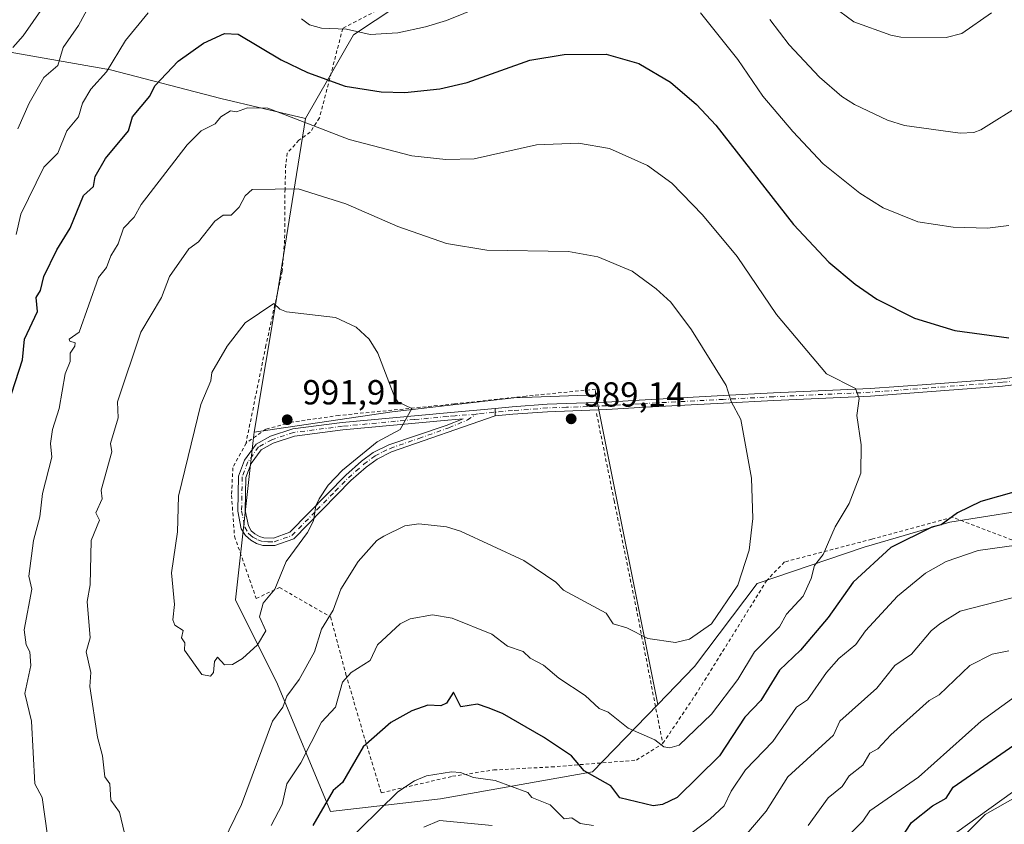
# Model space of a CAD drawing. Units: metres. Extents: x 651387 to 654841, y 4748606 to 4750995.
# Drawn here: x 651986 to 652270, y 4749253 to 4749484 of the extents above; entities that cross this region are included whole.
import ezdxf

# ---------------------------------------------------------------- set-up
doc = ezdxf.new("R2010")
doc.units = ezdxf.units.M
doc.header["$MEASUREMENT"] = 0
doc.linetypes.add('DGN Style 2', pattern=[1.6480167562047852, 0.988810053722871, -0.6592067024819142])
doc.linetypes.add('DGN Style 4', pattern=[2.6384748266838614, 1.318413404963828, -0.6592067024819142, 0.001648016756204785, -0.6592067024819142])
for name, color, linetype, lineweight in [('Alambrada', 7, 'DGN Style 2', 0), ('Arbolado forestal CxS', 92, 'Continuous', 0), ('Camino Cxs', 7, 'Continuous', 0), ('Camino eje', 30, 'DGN Style 4', 13), ('Cementerio Cxs', 135, 'Continuous', 0), ('Curva de nivel maestra', 30, 'Continuous', 30), ('Curva de nivel normal', 30, 'Continuous', 0), ('Prado CxS', 92, 'Continuous', 0), ('Punto de cota en terreno', 7, 'Continuous', 0), ('Rótulo de punto de cota en terreno', 7, 'Continuous', 0)]:
    doc.layers.add(name, color=color, linetype=linetype, lineweight=lineweight)
doc.styles.add('Style-Arial', font='txt')

# ---------------------------------------------------------------- blocks, each defined once
blk = doc.blocks.new('*U11')
at = {"layer": 'Prado CxS', "color": 92, "linetype": 'Continuous', "lineweight": 0}
blk.add_polyline3d([(652273.3117000004, 4749342.584000001, 974.7124999999943), (652253.8869000003, 4749339.5067, 975.6128000000026), (652229.2540999996, 4749332.318299999, 978.5890000000073), (652198.3915999997, 4749321.796900001, 984.728099999993), (652180.3425000003, 4749297.9715, 984.1315999999933), (652169.7489999998, 4749287.0241, 982.4511000000057), (652151.9266999997, 4749376.1358, 988.8426000000036), (652128.2800000003, 4749375.320400001, 989.0167999999976), (652093.2176999999, 4749371.2433, 990.4545000000071), (652053.5279000001, 4749365.387499999, 991.5865999999952), (652060.2106999997, 4749405.4959, 989.2293999999965), (652068.2834999999, 4749455.7027, 979.622000000003), (652082.1067000005, 4749479.8641, 970.2991000000038), (652107.0433999998, 4749496.404300001, 966.7182999999932)], dxfattribs=at)
blk = doc.blocks.new('5PATER')
at = {"layer": 'Cementerio Cxs', "linetype": 'Continuous', "lineweight": 0}
h = blk.add_hatch(color=51, dxfattribs=at)
edge = h.paths.add_edge_path()
edge.add_ellipse((0, 0), major_axis=(-0.1095731443231308, -0.1110710700762829), ratio=0.9994222409660322, start_angle=0, end_angle=360)
blk = doc.blocks.new('*U12')
at = {"layer": 'Camino Cxs', "color": 7, "linetype": 'Continuous', "lineweight": 0}
for points in [[(652122.9600999998, 4749370.110099999, 989.4811000000045), (652093.0800999999, 4749359.770099999, 989.6272999999929), (652088.9001000002, 4749357.690099999, 989.8757999999945), (652085.7200999996, 4749355.350099999, 989.8873000000023), (652081.3501000004, 4749351.5101, 989.8277999999991), (652064.9501, 4749334.720100001, 990.5923999999941), (652059.4401000004, 4749332.790100001, 990.8978999999963), (652055.9600999998, 4749332.8201, 991.3717000000034), (652054.1501000002, 4749333.4001, 991.7590999999958), (652052.4801000003, 4749334.340100001, 992.0385999999999), (652050.9700999996, 4749335.620100001, 993.7385000000068), (652049.7801000001, 4749337.630100001, 994.7767000000023), (652048.7801000001, 4749342.6601, 994.9021000000067), (652048.9801000003, 4749352.7501, 993.6046999999963), (652050.7100999998, 4749357.390100001, 992.5553000000073), (652054.0401, 4749361.9901, 992.8905999999989), (652058.1401000004, 4749364.2301, 992.0258999999934), (652064.5800999999, 4749366.380100001, 992.1012000000047), (652078.8000999996, 4749368.190099999, 991.6444000000047), (652109.0800999999, 4749371.0001, 989.678899999999), (652122.9096999997, 4749372.259299999, 989.4357000000019)], [(652056.3000999996, 4749334.960100001, 991.4416999999958), (652059.0800999999, 4749334.940099999, 991.1472999999969), (652063.7701000003, 4749336.5801, 990.8601000000054), (652079.8800999997, 4749353.0601, 990.2770000000019), (652084.3800999997, 4749357.020099999, 990.3123999999953), (652087.7801000001, 4749359.520099999, 990.2526999999973), (652092.2500999998, 4749361.7501, 989.922399999996), (652108.7861000003, 4749367.358700001, 989.5684000000037), (652113.7301000003, 4749369.270099999, 989.5286000000051), (652109.2701000003, 4749368.860099999, 989.6067999999941), (652079.0301000001, 4749366.0601, 991.542100000006), (652065.0601000005, 4749364.280099999, 992.0207999999985), (652059.0000999998, 4749362.2601, 991.9437999999938), (652055.4901000002, 4749360.340100001, 992.246499999994), (652052.6201, 4749356.370100001, 991.8331999999937), (652051.1201, 4749352.340100001, 992.4961999999941), (652050.9301000005, 4749342.850099999, 993.1340999999958), (652051.8101000005, 4749338.4101, 992.5305999999982), (652052.6300999997, 4749337.020099999, 991.8074999999953), (652053.7100999998, 4749336.100099999, 991.7673999999971), (652055.0100999996, 4749335.370100001, 991.6282999999967)]]:
    blk.add_polyline3d(points, close=True, dxfattribs=at)

msp = doc.modelspace()

# ---------------------------------------------------------------- linework, layer by layer
at = {"layer": 'Alambrada', "color": 7, "linetype": 'DGN Style 2', "lineweight": 0}
for points in [[(652096.0701000001, 4749490.600099999, 968.4039000000049), (652079.0100999996, 4749481.6801, 975.4176000000008), (652072.3000999996, 4749455.9301, 986.6514000000025), (652069.6201, 4749451.770099999, 986.4360000000015), (652066.3701, 4749449.470100001, 987.1570000000065), (652063.0301000001, 4749445.7601, 988.7841000000045), (652062.5800999999, 4749442.550100001, 987.5666000000057), (652062.3701, 4749435.440099999, 989.8488999999972), (652062.2600999996, 4749420.7501, 991.5182999999961), (652061.5701000001, 4749411.790100001, 993.4229999999952), (652056.8701, 4749390.380100001, 994.874800000005), (652051.1401000004, 4749362.270099999, 994.7157000000008)], [(652417.7301000003, 4749401.350099999, 977.0972999999941), (652418.0301000001, 4749399.7601, 977.2017999999954), (652417.4301000005, 4749395.8101, 977.7186999999976), (652416.4801000003, 4749384.470100001, 978.5381999999954), (652417.1001000004, 4749374.100099999, 978.2367999999988), (652419.9501, 4749361.690099999, 976.3092999999935), (652424.1901000004, 4749349.300100001, 975.9382999999945), (652431.9600999998, 4749328.590100001, 973.9658000000054), (652439.3701, 4749306.030099999, 972.4860000000045), (652444.9801000003, 4749286.970100001, 973.2568999999932), (652441.2500999998, 4749282.890100001, 982.8800000000047), (652424.6401000004, 4749289.9301, 973.915599999993), (652408.6401000004, 4749296.550100001, 967.437300000005), (652396.5000999998, 4749307.7401, 966.1016999999993), (652387.1201, 4749312.530099999, 963.7557999999991), (652344.9401000004, 4749301.850099999, 957.4257000000072), (652324.7600999996, 4749315.9001, 961.7660999999936), (652288.7401000002, 4749327.9101, 967.9973000000028), (652254.6901000004, 4749340.940099999, 975.6334000000062), (652231.4301000005, 4749334.600099999, 978.3543000000063), (652206.3000999996, 4749328.0601, 983.7378000000026), (652201.1901000004, 4749322.7301, 985.1432999999961), (652181.0301000001, 4749290.350099999, 983.6561999999976), (652171.2100999998, 4749275.7501, 982.5708000000013)], [(652151.8400999998, 4749375.7501, 988.9784999999974), (652151.8501000004, 4749376.380100001, 988.9440999999933), (652151.8701, 4749377.800100001, 988.869200000001), (652131.8101000005, 4749375.800100001, 989.199099999998), (652111.2001, 4749373.550100001, 989.5439000000043), (652077.9200999998, 4749370.2401, 991.616399999999), (652064.3000999996, 4749368.290100001, 992.0825999999943), (652056.8000999996, 4749366.2601, 992.438599999994), (652051.1401000004, 4749362.270099999, 994.7157000000008)], [(652152.1401000004, 4749370.790100001, 989.354800000001), (652157.1901000004, 4749345.7401, 989.0491999999941), (652163.5500999996, 4749314.890100001, 986.420100000003), (652171.2100999998, 4749275.7501, 982.5708000000013)], [(652051.1401000004, 4749362.270099999, 994.7157000000008), (652047.3400999998, 4749355.170100001, 994.1974000000046), (652046.9700999996, 4749347.1801, 994.0265000000073), (652047.8201000001, 4749335.440099999, 997.5341999999946), (652054.0701000001, 4749317.5101, 991.3074000000053), (652060.7600999996, 4749320.690099999, 990.4513000000006), (652075.4901000002, 4749312.210100001, 986.3969999999972), (652079.9401000004, 4749295.670100001, 982.0757000000013), (652085.4401000004, 4749276.790100001, 977.3689000000013), (652090.0701000001, 4749261.5701, 973.1196000000054), (652110.6101000002, 4749266.3201, 970.9778999999982), (652122.5000999998, 4749268.1501, 972.2682999999961), (652139.1601, 4749269.020099999, 974.6346999999952), (652163.6201, 4749270.9801, 979.8061000000017), (652171.2100999998, 4749275.7501, 982.5708000000013)]]:
    msp.add_polyline3d(points, dxfattribs=at)
at = {"layer": 'Arbolado forestal CxS', "color": 92, "linetype": 'Continuous', "lineweight": 0, "extrusion": (-0.9850610469498724, 0.1666738975186934, 0.04329602369675084), "elevation": 149325.6407714032, "flags": 128}
msp.add_lwpolyline([(-4791679.78716989, -5490.733210461726), (-4791628.937199225, -5481.11679302703), (-4791588.275999893, -5478.757380576516)], dxfattribs=at)
at = {"layer": 'Arbolado forestal CxS', "color": 92, "linetype": 'Continuous', "lineweight": 0}
for points in [[(652107.0433999998, 4749496.404300001, 966.7182999999932), (652082.1067000005, 4749479.8641, 970.2991000000038), (652068.2834999999, 4749455.7027, 979.622000000003), (652043.8898999998, 4749461.5089, 978.7756999999983), (652012.0727000004, 4749469.724099999, 970.0541999999988), (651977.6133000003, 4749475.8145, 956.9569000000047), (651954.0818999996, 4749475.423699999, 947.7155999999959), (651944.9757000003, 4749461.950099999, 947.3739999999962), (651897.4567, 4749460.4299, 927.5883000000031), (651870.7301000003, 4749462.860099999, 913.8174), (651851.2934999998, 4749467.7193, 903.688500000004), (651839.1458999999, 4749479.8671, 896.3122000000004), (651825.7834999999, 4749499.3051, 888.7648999999947)], [(652107.0433999998, 4749496.404300001, 966.7182999999932), (652082.1067000005, 4749479.8641, 970.2991000000038), (652068.2834999999, 4749455.7027, 979.622000000003)], [(652068.2834999999, 4749455.7027, 979.622000000003), (652043.8898999998, 4749461.5089, 978.7756999999983), (652012.0727000004, 4749469.724099999, 970.0541999999988), (651977.6133000003, 4749475.8145, 956.9569000000047), (651954.0818999996, 4749475.423699999, 947.7155999999959), (651944.9757000003, 4749461.950099999, 947.3739999999962)], [(652068.2834999999, 4749455.7027, 979.622000000003), (652043.8898999998, 4749461.5089, 978.7756999999983), (652012.0727000004, 4749469.724099999, 970.0541999999988), (651977.6133000003, 4749475.8145, 956.9569000000047), (651954.0818999996, 4749475.423699999, 947.7155999999959), (651944.9757000003, 4749461.950099999, 947.3739999999962)], [(651977.6133000003, 4749475.8145, 956.9569000000047), (652012.0727000004, 4749469.724099999, 970.0541999999988), (652043.8898999998, 4749461.5089, 978.7756999999983), (652068.2834999999, 4749455.7027, 979.622000000003), (652060.2106999997, 4749405.4959, 989.2293999999965), (652053.5279000001, 4749365.387499999, 991.5865999999952), (652053.2829999998, 4749363.9179, 991.6370000000024), (652048.0882000001, 4749317.141899999, 990.7191000000021), (652060.2085999995, 4749292.8873, 987.9404000000068), (652075.4404999996, 4749256.1709, 975.7164000000049), (652107.1858999999, 4749259.8773, 969.0754000000015), (652150.9512999998, 4749267.5985, 975.5914000000049), (652169.7489999998, 4749287.0241, 982.4511000000057), (652180.3425000003, 4749297.9715, 984.1315999999933), (652198.3915999997, 4749321.796900001, 984.728099999993), (652229.2540999996, 4749332.318299999, 978.5890000000073), (652253.8869000003, 4749339.5067, 975.6128000000026), (652273.3117000004, 4749342.584000001, 974.7124999999943)], [(652053.5279000001, 4749365.387499999, 991.5865999999952), (652053.2829999998, 4749363.9179, 991.6370000000024), (652048.0882000001, 4749317.141899999, 990.7191000000021), (652060.2085999995, 4749292.8873, 987.9404000000068), (652075.4404999996, 4749256.1709, 975.7164000000049), (652107.1858999999, 4749259.8773, 969.0754000000015), (652150.9512999998, 4749267.5985, 975.5914000000049), (652169.7489999998, 4749287.0241, 982.4511000000057)], [(652273.3117000004, 4749342.584000001, 974.7124999999943), (652253.8869000003, 4749339.5067, 975.6128000000026), (652229.2540999996, 4749332.318299999, 978.5890000000073), (652198.3915999997, 4749321.796900001, 984.728099999993), (652180.3425000003, 4749297.9715, 984.1315999999933), (652169.7489999998, 4749287.0241, 982.4511000000057)], [(652158.0242999997, 4749109.529899999, 902.996499999994), (652173.9079, 4749150.351700001, 919.397100000002), (652209.7509000005, 4749188.549500001, 933.4245999999986), (652228.2259000001, 4749206.006899999, 935.904800000004), (652244.6129000002, 4749220.8323, 937.4793999999965), (652250.6211000001, 4749241.914899999, 944.732799999998), (652264.1491, 4749255.2983, 945.8665000000037), (652278.5181, 4749263.5141, 945.3996000000043), (652302.1248000005, 4749265.567700001, 943.0380000000005), (652320.6185999997, 4749278.6843, 946.5384000000049), (652357.1491, 4749289.484099999, 952.0433000000049), (652377.5899999999, 4749295.527100001, 956.0770000000049), (652392.8744999999, 4749294.5089, 957.5711000000011), (652401.9162999997, 4749286.3939, 959.9612999999954), (652422.2999, 4749284.8247, 964.1042000000016), (652445.3651000002, 4749275.034700001, 968.5810000000056), (652447.2544999998, 4749238.188300001, 971.9755000000005), (652427.1376999998, 4749223.865900001, 977.5960999999952), (652402.9599000001, 4749211.726500001, 980.6079000000027), (652389.0843000002, 4749172.3935, 983.6647999999988), (652376.3646999998, 4749127.275699999, 985.0253999999987), (652369.4263000004, 4749091.4123, 985.8221000000049)], [(652357.1491, 4749289.484099999, 952.0433000000049), (652320.6185999997, 4749278.6843, 946.5384000000049), (652302.1248000005, 4749265.567700001, 943.0380000000005), (652278.5181, 4749263.5141, 945.3996000000043), (652264.1491, 4749255.2983, 945.8665000000037), (652250.6211000001, 4749241.914899999, 944.732799999998), (652244.6129000002, 4749220.8323, 937.4793999999965), (652228.2259000001, 4749206.006899999, 935.904800000004), (652209.7509000005, 4749188.549500001, 933.4245999999986), (652173.9079, 4749150.351700001, 919.397100000002)], [(652357.1491, 4749289.484099999, 952.0433000000049), (652320.6185999997, 4749278.6843, 946.5384000000049), (652302.1248000005, 4749265.567700001, 943.0380000000005), (652278.5181, 4749263.5141, 945.3996000000043), (652264.1491, 4749255.2983, 945.8665000000037), (652250.6211000001, 4749241.914899999, 944.732799999998), (652244.6129000002, 4749220.8323, 937.4793999999965), (652228.2259000001, 4749206.006899999, 935.904800000004), (652209.7509000005, 4749188.549500001, 933.4245999999986), (652173.9079, 4749150.351700001, 919.397100000002)], [(652278.5181, 4749263.5141, 945.3996000000043), (652264.1491, 4749255.2983, 945.8665000000037), (652250.6211000001, 4749241.914899999, 944.732799999998), (652244.6129000002, 4749220.8323, 937.4793999999965), (652228.2259000001, 4749206.006899999, 935.904800000004), (652209.7509000005, 4749188.549500001, 933.4245999999986), (652173.9079, 4749150.351700001, 919.397100000002), (652153.4501, 4749156.369899999, 922.2688000000053), (652129.7169000005, 4749168.056100001, 930.8187000000034), (652125.4282999998, 4749157.2641, 929.7170999999945), (652120.5607000003, 4749145.0145, 932.1843999999984), (652116.4813000001, 4749122.692100001, 924.6959000000062), (652094.5623000005, 4749101.981899999, 923.1055000000052)]]:
    msp.add_polyline3d(points, dxfattribs=at)
at = {"layer": 'Camino Cxs', "color": 7, "linetype": 'Continuous', "lineweight": 0, "extrusion": (-0.0004949908122072246, 0.02110782245203905, 0.9997770825616225), "elevation": 100915.3266967409, "flags": 128}
msp.add_lwpolyline([(-763288.6249709086, -4731700.365481887), (-763288.6249709086, -4731702.515752093)], dxfattribs=at)
msp.add_lwpolyline([(-763288.6249709086, -4731700.365481887), (-763288.6249709086, -4731702.515752093)], dxfattribs=at)
at = {"layer": 'Camino Cxs', "color": 7, "linetype": 'Continuous', "lineweight": 0}
for points in [[(652422.8981999997, 4749404.5603, 976.973100000003), (652417.5201000003, 4749402.600099999, 977.016499999998), (652402.1801000005, 4749398.5701, 977.2462999999989), (652391.4401000004, 4749396.450099999, 977.3488999999972), (652375.2701000003, 4749393.8201, 977.4159000000074), (652319.8901000004, 4749386.120100001, 976.7136000000029), (652290.6300999997, 4749381.8101, 976.5700000000071), (652278.8000999996, 4749379.790100001, 976.5864000000003), (652269.0701000001, 4749378.690099999, 976.8549000000058), (652247.4401000004, 4749377.050100001, 978.3368999999948), (652231.0601000005, 4749375.8301, 979.931899999996), (652203.2500999998, 4749374.5701, 983.6074999999984), (652188.7001, 4749373.800100001, 985.7560999999987), (652164.5500999996, 4749372.5001, 988.2964999999967), (652155.0701000001, 4749371.940099999, 988.9591999999976), (652138.0000999998, 4749371.3101, 989.4737000000023), (652128.0301000001, 4749370.5701, 989.622199999998), (652122.9600999998, 4749370.110099999, 989.4811000000045)], [(652278.8000999996, 4749379.790100001, 976.5864000000003), (652269.0701000001, 4749378.690099999, 976.8549000000058), (652247.4401000004, 4749377.050100001, 978.3368999999948), (652231.0601000005, 4749375.8301, 979.931899999996), (652203.2500999998, 4749374.5701, 983.6074999999984), (652188.7001, 4749373.800100001, 985.7560999999987), (652164.5500999996, 4749372.5001, 988.2964999999967), (652155.0701000001, 4749371.940099999, 988.9591999999976), (652138.0000999998, 4749371.3101, 989.4737000000023), (652128.0301000001, 4749370.5701, 989.622199999998), (652122.9600999998, 4749370.110099999, 989.4811000000045), (652122.9096999997, 4749372.259299999, 989.4357000000019), (652127.8601000002, 4749372.710100001, 989.4241999999941), (652137.8800999997, 4749373.450099999, 989.3407000000008), (652151.9501, 4749373.970100001, 989.0720000000002), (652154.9600999998, 4749374.0801, 988.869000000006), (652164.4301000005, 4749374.640100001, 988.3151000000071), (652188.5800999999, 4749375.940099999, 985.673299999995), (652203.1401000004, 4749376.710100001, 983.471399999995), (652230.9301000005, 4749377.970100001, 979.857999999993), (652247.2801000001, 4749379.1801, 978.0755000000064), (652268.8601000002, 4749380.8201, 976.6934999999941), (652278.5000999998, 4749381.9101, 976.5430000000052)], [(652122.9096999997, 4749372.259299999, 989.4357000000019), (652127.8601000002, 4749372.710100001, 989.4241999999941), (652137.8800999997, 4749373.450099999, 989.3407000000008), (652151.9501, 4749373.970100001, 989.0720000000002), (652154.9600999998, 4749374.0801, 988.869000000006), (652164.4301000005, 4749374.640100001, 988.3151000000071), (652188.5800999999, 4749375.940099999, 985.673299999995), (652203.1401000004, 4749376.710100001, 983.471399999995), (652230.9301000005, 4749377.970100001, 979.857999999993), (652247.2801000001, 4749379.1801, 978.0755000000064), (652268.8601000002, 4749380.8201, 976.6934999999941), (652278.5000999998, 4749381.9101, 976.5430000000052)], [(652122.9600999998, 4749370.110099999, 989.4811000000045), (652093.0800999999, 4749359.770099999, 989.6272999999929), (652088.9001000002, 4749357.690099999, 989.8757999999945), (652085.7200999996, 4749355.350099999, 989.8873000000023), (652081.3501000004, 4749351.5101, 989.8277999999991), (652064.9501, 4749334.720100001, 990.5923999999941), (652059.4401000004, 4749332.790100001, 990.8978999999963), (652055.9600999998, 4749332.8201, 991.3717000000034), (652054.1501000002, 4749333.4001, 991.7590999999958), (652052.4801000003, 4749334.340100001, 992.0385999999999), (652050.9700999996, 4749335.620100001, 993.7385000000068), (652049.7801000001, 4749337.630100001, 994.7767000000023), (652048.7801000001, 4749342.6601, 994.9021000000067), (652048.9801000003, 4749352.7501, 993.6046999999963), (652050.7100999998, 4749357.390100001, 992.5553000000073), (652054.0401, 4749361.9901, 992.8905999999989), (652058.1401000004, 4749364.2301, 992.0258999999934), (652064.5800999999, 4749366.380100001, 992.1012000000047), (652078.8000999996, 4749368.190099999, 991.6444000000047), (652109.0800999999, 4749371.0001, 989.678899999999), (652122.9096999997, 4749372.259299999, 989.4357000000019)], [(652056.3000999996, 4749334.960100001, 991.4416999999958), (652059.0800999999, 4749334.940099999, 991.1472999999969), (652063.7701000003, 4749336.5801, 990.8601000000054), (652079.8800999997, 4749353.0601, 990.2770000000019), (652084.3800999997, 4749357.020099999, 990.3123999999953), (652087.7801000001, 4749359.520099999, 990.2526999999973), (652092.2500999998, 4749361.7501, 989.922399999996), (652108.7861000003, 4749367.358700001, 989.5684000000037), (652113.7301000003, 4749369.270099999, 989.5286000000051), (652109.2701000003, 4749368.860099999, 989.6067999999941), (652079.0301000001, 4749366.0601, 991.542100000006), (652065.0601000005, 4749364.280099999, 992.0207999999985), (652059.0000999998, 4749362.2601, 991.9437999999938), (652055.4901000002, 4749360.340100001, 992.246499999994), (652052.6201, 4749356.370100001, 991.8331999999937), (652051.1201, 4749352.340100001, 992.4961999999941), (652050.9301000005, 4749342.850099999, 993.1340999999958), (652051.8101000005, 4749338.4101, 992.5305999999982), (652052.6300999997, 4749337.020099999, 991.8074999999953), (652053.7100999998, 4749336.100099999, 991.7673999999971), (652055.0100999996, 4749335.370100001, 991.6282999999967), (652056.3000999996, 4749334.960100001, 991.4416999999958)]]:
    msp.add_polyline3d(points, dxfattribs=at)
at = {"layer": 'Camino eje', "color": 30, "linetype": 'DGN Style 4', "lineweight": 13}
for points in [[(652278.6501000002, 4749380.850099999, 976.5653000000021), (652268.9650999998, 4749379.755100001, 976.774900000004), (652247.3601000002, 4749378.1151, 978.2480999999971), (652239.1851000005, 4749377.5101, 979.0332000000053), (652230.9951, 4749376.9001, 979.946299999996), (652203.1951000001, 4749375.640100001, 983.5396000000038), (652188.6401000004, 4749374.870100001, 985.7146000000067), (652164.4901000002, 4749373.5701, 988.3058000000019), (652155.0151000004, 4749373.0101, 988.8978999999963), (652143.4550999999, 4749372.585100001, 989.3111999999965), (652137.9401000004, 4749372.380100001, 989.4021000000067), (652127.9451000001, 4749371.640100001, 989.522100000002), (652117.9857000001, 4749370.734099999, 989.4983000000066), (652117.4232999999, 4749370.608899999, 989.5034000000015)], [(652117.4232999999, 4749370.608899999, 989.5034000000015), (652111.4051000001, 4749370.1351, 989.5878999999987), (652109.1750999996, 4749369.9301, 989.6426000000066), (652099.6212999999, 4749369.045499999, 990.1849999999978), (652078.9151, 4749367.1251, 991.6350999999995), (652064.8201000001, 4749365.3301, 992.0598000000028), (652058.5701000001, 4749363.245100001, 991.9802999999956), (652054.7651000004, 4749361.165100001, 992.5317000000069), (652051.6651, 4749356.880100001, 992.1823000000004), (652050.0500999996, 4749352.545100001, 993.0614999999962), (652049.8551000003, 4749342.755100001, 994.0074000000022), (652050.7950999998, 4749338.020099999, 993.6312000000034), (652051.8000999996, 4749336.3201, 992.6784999999946), (652052.5551000005, 4749335.6801, 991.9085000000051), (652053.0950999996, 4749335.220100001, 991.8720999999933), (652054.5800999999, 4749334.3851, 991.6779999999999), (652056.1300999997, 4749333.890100001, 991.399900000004), (652057.5201000003, 4749333.880100001, 991.1530999999959), (652059.2600999996, 4749333.8651, 991.0216999999976), (652064.3601000002, 4749335.6501, 990.7210000000051), (652071.5765000005, 4749343.034499999, 990.3717999999935), (652076.8265000005, 4749348.409499999, 990.035600000003), (652080.6151000002, 4749352.2851, 990.0608000000066), (652082.8000999996, 4749354.2051, 990.050000000003), (652085.0500999996, 4749356.1851, 990.1012000000047), (652088.3400999998, 4749358.6051, 990.0641000000032), (652090.5751, 4749359.720100001, 989.9005000000034), (652092.6651, 4749360.7601, 989.7612999999984), (652100.9101, 4749363.6151, 989.8313999999956), (652109.6037, 4749366.689900001, 989.5256999999983), (652114.9436999997, 4749368.951500001, 989.5142999999954), (652117.4232999999, 4749370.608899999, 989.5034000000015)]]:
    msp.add_polyline3d(points, dxfattribs=at)
at = {"layer": 'Curva de nivel maestra', "color": 30, "linetype": 'Continuous', "lineweight": 30, "flags": 128}
for points, elevation in [([(651981.5800000001, 4749370.200099999), (651986.75, 4749386.200099999), (651987.3399999999, 4749392.200099999), (651991.0800000001, 4749400.200099999), (651990.6900000004, 4749404.200099999), (651991.9600000001, 4749406.200099999), (651992.8899999997, 4749410.200099999), (651996.5899999999, 4749417.9001), (652000.5, 4749424.200099999), (652004.2800000003, 4749433.590100001), (652007.1500000004, 4749436.200099999), (652007.7100000001, 4749439.020099999), (652010.6600000003, 4749444.200099999), (652017.2800000003, 4749452.200099999), (652018.4400000004, 4749456.200099999), (652023.4000000004, 4749462.200099999), (652024.8899999997, 4749465.100099999), (652031.5899999999, 4749472.200099999), (652038.8899999997, 4749477.470100001), (652044.8899999997, 4749480.200099999), (652048.8899999997, 4749479.9901), (652061.29, 4749472.600099999), (652068.8899999997, 4749468.950099999), (652079.7400000002, 4749465.050100001), (652090.0899999999, 4749463.4001), (652096.8899999997, 4749463.2401), (652107, 4749464.3101), (652114.8899999997, 4749466.130100001), (652132.8899999997, 4749472.5801), (652142.8399999999, 4749474.1501), (652154.8899999997, 4749474.290100001), (652164.3099999997, 4749471.620100001), (652173.4800000006, 4749466.200099999), (652180.8899999997, 4749459.800100001), (652186.4600000001, 4749453.770099999), (652208.8899999997, 4749425.200099999), (652219.0199999996, 4749414.3301), (652226.6799999997, 4749407.9901), (652232.8899999997, 4749403.710100001), (652243.7300000006, 4749398.200099999), (652255.3499999996, 4749394.6601), (652270.8899999997, 4749392.5601)], 975.0000000000002), ([(652273.0499999998, 4749348.360099999), (652262.8899999997, 4749345.4101), (652256.1299999999, 4749342.200099999), (652251.4299999997, 4749338.7401), (652248.7400000002, 4749338.050100001), (652236.8899999997, 4749332.2501), (652226.0700000003, 4749322.200099999), (652218.8899999997, 4749312.050100001), (652210.8899999997, 4749302.6801), (652204.8899999997, 4749296.9101), (652199.4400000004, 4749288.200099999), (652194.8899999997, 4749283.3101), (652187.5800000001, 4749272.200099999), (652175.3399999999, 4749260.200099999), (652171.1500000004, 4749258.200099999), (652168.4699999997, 4749257.780099999), (652158.8200000003, 4749260.130100001), (652156.25, 4749263.5601), (652148.5800000001, 4749267.890100001), (652144.9100000003, 4749272.220100001), (652136.8899999997, 4749277.550100001), (652125.0800000001, 4749284.390100001), (652120.8899999997, 4749286.0701), (652117.7999999998, 4749287.110099999), (652113.04, 4749286.350099999), (652110.8899999997, 4749290.530099999), (652108.8899999997, 4749287.370100001), (652107.2999999998, 4749286.610099999), (652103.5099999999, 4749286.8201), (652098.8899999997, 4749285.210100001), (652092.8899999997, 4749281.790100001), (652084.8899999997, 4749274.8101), (652078.8899999997, 4749264.550100001), (652076.2599999999, 4749262.200099999), (652070.3700000001, 4749252.200099999)], 975.0000000000002), ([(652241.0599999997, 4749250.200099999), (652242.8899999997, 4749253.0701), (652248.8899999997, 4749257.780099999), (652252.8899999997, 4749260.020099999), (652254.8899999997, 4749263.170100001), (652274.8899999997, 4749277.0101)], 950)]:
    msp.add_lwpolyline(points, dxfattribs=dict(at, elevation=elevation))
at = {"layer": 'Curva de nivel normal', "color": 30, "linetype": 'Continuous', "lineweight": 0, "flags": 128}
for points, elevation in [([(652067.1500000004, 4749484.460000001), (652069.4299999997, 4749482.74), (652072.8899999997, 4749481.76), (652080.1299999999, 4749481.439999999), (652086.8899999997, 4749479.9), (652094.8899999997, 4749480.390000001), (652102.8899999997, 4749482.09), (652108.8899999997, 4749483.92), (652132.8899999997, 4749493.699999999)], 970), ([(651994.8899999997, 4749491.050000001), (651986.8899999997, 4749479.529999999), (651983.9299999997, 4749476.199999999)], 960), ([(651984.8899999997, 4749422.350000001), (651986.2100000001, 4749428.199999999), (651992.8899999997, 4749441.699999999), (651996.8899999997, 4749445.76), (651999.5199999996, 4749452.199999999), (652002.9100000003, 4749456.199999999), (652004.0499999998, 4749460.199999999), (652006.3899999997, 4749464.199999999), (652010.8899999997, 4749469.17), (652016.4299999997, 4749478.199999999), (652022.9500000002, 4749486.199999999)], 970), ([(652005.9199999999, 4749488.199999999), (652002.8899999997, 4749482.51), (651998.4699999997, 4749476.199999999), (651996.8899999997, 4749470.99), (651992.8899999997, 4749467.51), (651988.6500000004, 4749460.199999999), (651985.4299999997, 4749452.74)], 965), ([(652182.0899999999, 4749486.199999999), (652192.8899999997, 4749472.76), (652200.0099999999, 4749462.199999999), (652208.6699999999, 4749451.980000001), (652217.4000000004, 4749442.710000001), (652227.9500000002, 4749434.199999999), (652234.7199999997, 4749430.029999999), (652244.7000000002, 4749426.01), (652254.8899999997, 4749424.460000001), (652264.8300000001, 4749424.140000001), (652270.8899999997, 4749424.92)], 970), ([(652302.8899999997, 4749486.960000001), (652296.8899999997, 4749481.609999999), (652288.8899999997, 4749472.289999999), (652280.8899999997, 4749464.680000001), (652274.8899999997, 4749459.99), (652262.8899999997, 4749452.480000001), (652260.8899999997, 4749451.75), (652256.8899999997, 4749451.51), (652240.8899999997, 4749453.75), (652235.9900000002, 4749455.300000001), (652226.4900000002, 4749459.800000001), (652222.7699999996, 4749462.08), (652216.3399999999, 4749467.65), (652207.6399999997, 4749476.949999999), (652202.0999999996, 4749484.199999999)], 965), ([(652265.9400000004, 4749486.199999999), (652257.3700000001, 4749480.199999999), (652252.8899999997, 4749479.039999999), (652239.8499999996, 4749479.16), (652236.8899999997, 4749479.699999999), (652226.3099999997, 4749483.619999999), (652220.04, 4749488.199999999)], 960), ([(652051.5199999996, 4749458.83), (652048.3799999999, 4749457.689999999), (652046.6399999997, 4749457.949999999), (652043.8899999997, 4749456.199999999), (652042.2199999997, 4749454.199999999), (652038.1799999997, 4749452.199999999), (652034.1799999997, 4749448.199999999), (652020.8899999997, 4749430.99), (652018.8899999997, 4749427.350000001), (652015.8099999997, 4749424.199999999), (652014.2999999998, 4749419.609999999), (652012.1500000004, 4749416.199999999), (652010.8899999997, 4749412.789999999), (652008.6200000001, 4749409.930000001), (652003.0599999997, 4749394.199999999), (652000.2000000002, 4749392.199999999), (652000.3200000003, 4749391.630000001), (652001.8600000005, 4749391.17), (652001.8099999997, 4749390.199999999), (652000.4900000002, 4749388.199999999), (652000.4600000001, 4749385.77), (651999.0599999997, 4749382.199999999), (651997.2999999998, 4749372.199999999), (651995.4100000003, 4749366.199999999), (651994.8099999997, 4749362.199999999), (651995.1600000003, 4749358.199999999), (651992.4900000002, 4749347.800000001), (651991.7400000002, 4749341.050000001), (651989.8700000001, 4749334.199999999), (651988.5999999996, 4749323.91), (651989.3899999997, 4749320.199999999), (651987.1900000004, 4749308.5), (651987.8200000003, 4749304.199999999), (651988.8200000003, 4749302.130000001), (651989.0999999996, 4749298.199999999), (651987.3799999999, 4749290.199999999), (651989.2800000003, 4749282.199999999), (651990.25, 4749264.199999999), (651992.3700000001, 4749260.199999999), (651993.9699999997, 4749249.279999999)], 980), ([(652058.4000000004, 4749252.199999999), (652061.5099999999, 4749258.199999999), (652062.8700000001, 4749264.199999999), (652066.9400000004, 4749270.199999999), (652072.8899999997, 4749281.91), (652076.9600000001, 4749286.199999999), (652078.8899999997, 4749293.439999999), (652081.3899999997, 4749296.199999999), (652086.8899999997, 4749299.699999999), (652089.0499999998, 4749304.199999999), (652095.5800000001, 4749310.199999999), (652098.4000000004, 4749311.710000001), (652104.8899999997, 4749312.779999999), (652110.5099999999, 4749311.82), (652121.9299999997, 4749307.24), (652126.5199999996, 4749303.83), (652131, 4749302.310000001), (652133.0300000003, 4749300.34), (652136.8899999997, 4749298.279999999), (652141.2699999996, 4749294.58), (652148.8899999997, 4749289.57), (652152.8899999997, 4749285.890000001), (652155.4400000004, 4749284.75), (652161.2699999996, 4749280.199999999), (652168.8899999997, 4749276.810000001), (652171.54, 4749274.850000001), (652173.2400000002, 4749274.550000001), (652175.9400000004, 4749275.25), (652185.29, 4749284.199999999), (652192.8899999997, 4749294.24), (652197.6600000003, 4749302.199999999), (652204.8899999997, 4749309.34), (652206.8899999997, 4749313), (652211.6500000004, 4749318.199999999), (652213.9400000004, 4749323.25), (652214.8899999997, 4749327.02), (652217.4500000002, 4749330.199999999), (652220.8899999997, 4749338.199999999), (652224.8899999997, 4749344.859999999), (652228.2999999998, 4749353.609999999), (652228.4199999999, 4749361.730000001), (652227.1200000001, 4749370.199999999), (652227.8399999999, 4749375.15), (652226.7199999997, 4749378.029999999), (652218.3899999997, 4749382.199999999), (652204.0300000003, 4749399.34), (652192.6500000004, 4749415.960000001), (652182.6600000003, 4749427.970000001), (652173.8499999996, 4749437.16), (652166.8499999996, 4749442.16), (652155.8300000001, 4749447.140000001), (652146.8899999997, 4749448.66), (652134.8200000003, 4749448.130000001), (652116.8499999996, 4749444.16), (652108.6600000003, 4749443.970000001), (652098.8899999997, 4749444.939999999), (652080.8899999997, 4749449.680000001), (652057.4000000004, 4749458.710000001), (652051.5199999996, 4749458.83)], 980), ([(652066.1500000004, 4749435.460000001), (652052.8899999997, 4749435.26), (652050.8899999997, 4749433.5), (652049.1299999999, 4749430.199999999), (652046.8899999997, 4749427.91), (652044.5800000001, 4749427.890000001), (652042.1200000001, 4749426.199999999), (652037.4500000002, 4749420.199999999), (652034.6699999999, 4749418.199999999), (652029.0700000003, 4749410.199999999), (652026.7599999999, 4749404.199999999), (652020.8099999997, 4749394.199999999), (652014.0700000003, 4749374.199999999), (652014.2699999996, 4749369.58), (652012.1299999999, 4749362.199999999), (652012.4299999997, 4749359.74), (652009.4299999997, 4749348.74), (652009.6399999997, 4749346.199999999), (652007.8499999996, 4749342.199999999), (652008.8899999997, 4749340.039999999), (652006.4800000006, 4749334.199999999), (652006.1900000004, 4749321.5), (652005.3399999999, 4749316.65), (652006.2400000002, 4749306.199999999), (652005.04, 4749302.199999999), (652006.4500000002, 4749296.199999999), (652006.1399999997, 4749292.199999999), (652008.3200000003, 4749277.630000001), (652009.7800000003, 4749272.199999999), (652010.4900000002, 4749266.199999999), (652011.8799999999, 4749264.199999999), (652012.1500000004, 4749259.460000001), (652014.7000000002, 4749256.01), (652017, 4749246.310000001)], 985), ([(652040.8899999997, 4749239.84), (652049.8200000003, 4749258.199999999), (652058.8099999997, 4749282.199999999), (652061.7800000003, 4749286.199999999), (652062.8899999997, 4749289.390000001), (652066.4199999999, 4749294.199999999), (652070.8899999997, 4749302.199999999), (652072.8899999997, 4749308.710000001), (652076.2199999997, 4749314.199999999), (652078.4699999997, 4749320.199999999), (652083.4199999999, 4749328.199999999), (652088.8399999999, 4749334.199999999), (652090.8899999997, 4749335.430000001), (652096.8899999997, 4749338.42), (652100.8899999997, 4749339.039999999), (652108.8899999997, 4749338.199999999), (652112.8899999997, 4749336.880000001), (652131.1600000003, 4749328.470000001), (652140.4100000003, 4749322.199999999), (652142.6500000004, 4749319.960000001), (652154.8899999997, 4749313.26), (652156.8899999997, 4749310.199999999), (652160.8899999997, 4749309.119999999), (652166.8899999997, 4749306.01), (652174.8899999997, 4749304.880000001), (652178.8899999997, 4749305.850000001), (652185.2300000006, 4749310.199999999), (652192.8899999997, 4749321.41), (652196.0999999996, 4749331.41), (652197.2100000001, 4749340.52), (652196.8300000001, 4749352.199999999), (652193.75, 4749369.060000001), (652190.9500000002, 4749374.26), (652189.5300000003, 4749378.84), (652179.5300000003, 4749394.84), (652173.54, 4749402.850000001), (652169.3499999996, 4749406.66), (652162.4299999997, 4749411.74), (652152.5499999998, 4749415.859999999), (652144.0999999996, 4749417.41), (652120.4800000006, 4749417.789999999), (652108.8899999997, 4749419.699999999), (652094.8899999997, 4749424.609999999), (652079.8700000001, 4749431.180000001), (652066.1500000004, 4749435.460000001)], 985), ([(652059.1600000003, 4749402.470000001), (652050.8899999997, 4749396.880000001), (652045.6600000003, 4749390.199999999), (652041.2999999998, 4749382.609999999), (652041, 4749380.199999999), (652038.0899999999, 4749373.4), (652031.6799999997, 4749346.99), (652031.4000000004, 4749336.710000001), (652029.6200000001, 4749324.930000001), (652030.5099999999, 4749315.82), (652030.04, 4749311.350000001), (652030.5800000001, 4749309.890000001), (652033, 4749308.310000001), (652032.5899999999, 4749306.199999999), (652033.4800000006, 4749304.789999999), (652033.3700000001, 4749302.680000001), (652038.3600000005, 4749295.67), (652040.8899999997, 4749295.130000001), (652041.7699999996, 4749296.199999999), (652042.0800000001, 4749299.390000001), (652042.8899999997, 4749300.66), (652044.8899999997, 4749298.449999999), (652047.2400000002, 4749298.550000001), (652050.1299999999, 4749300.199999999), (652054.4100000003, 4749304.199999999), (652056.8899999997, 4749308.199999999), (652055.0300000003, 4749312.199999999), (652056.0800000001, 4749316.199999999), (652059.4600000001, 4749320.199999999), (652062.7000000002, 4749328.199999999), (652068.8899999997, 4749336.52), (652070.5300000003, 4749339.84), (652071.2599999999, 4749344.199999999), (652072.2100000001, 4749346.199999999), (652074.8499999996, 4749350.199999999), (652078.8899999997, 4749354.480000001), (652088.8899999997, 4749362.680000001), (652095.5199999996, 4749366.199999999), (652098.8899999997, 4749372.199999999), (652094.8899999997, 4749374.199999999), (652094.0499999998, 4749375.359999999), (652089.1299999999, 4749388.199999999), (652086.5999999996, 4749392.199999999), (652082.8899999997, 4749395.619999999), (652076.8899999997, 4749398.390000001), (652062.7999999998, 4749400.109999999), (652060.8899999997, 4749400.82), (652059.1600000003, 4749402.470000001)], 990), ([(652284.8899999997, 4749334.49), (652262.0800000001, 4749331.390000001), (652252.8899999997, 4749328.199999999), (652246.8899999997, 4749324.82), (652238.8899999997, 4749318.16), (652229.6500000004, 4749308.199999999), (652226.8899999997, 4749304.27), (652221.9500000002, 4749300.199999999), (652218.4400000004, 4749296.199999999), (652212.8899999997, 4749288.350000001), (652209.7800000003, 4749286.199999999), (652202.8899999997, 4749276.32), (652195.0700000003, 4749268.199999999), (652190.8899999997, 4749262.09), (652188.8899999997, 4749257.859999999), (652184.8899999997, 4749254.060000001), (652176.8899999997, 4749248.02)], 970), ([(652194.8899999997, 4749249.109999999), (652201.0099999999, 4749256.32), (652207.2400000002, 4749266.199999999), (652220.3799999999, 4749278.199999999), (652222.2300000006, 4749282.199999999), (652232.8899999997, 4749291.74), (652238.1299999999, 4749298.199999999), (652242.8899999997, 4749301.529999999), (652248.5899999999, 4749308.199999999), (652251.0700000003, 4749310.199999999), (652256.8899999997, 4749313.91), (652281.5499999998, 4749320.199999999)], 965), ([(652213.0899999999, 4749252.199999999), (652218.8899999997, 4749260.100000001), (652222.8899999997, 4749263.41), (652224.8899999997, 4749266.449999999), (652228.8899999997, 4749269.52), (652230.8899999997, 4749273.029999999), (652233.2300000006, 4749274.199999999), (652236.8899999997, 4749278.289999999), (652247.9600000001, 4749288.199999999), (652250.8899999997, 4749289.810000001), (652259.7199999997, 4749298.199999999), (652266.1600000003, 4749301.470000001), (652270.8899999997, 4749302.41)], 960), ([(652274.8899999997, 4749290.810000001), (652262.9299999997, 4749282.199999999), (652244.8899999997, 4749266.100000001), (652230.8899999997, 4749256.359999999), (652228.8899999997, 4749253.42), (652220.8899999997, 4749245.310000001)], 955), ([(652151.2100000001, 4749252.199999999), (652147.4500000002, 4749252.76), (652145.0499999998, 4749254.359999999), (652142.8099999997, 4749254.119999999), (652138.7599999999, 4749258.07), (652133.5300000003, 4749260.199999999), (652132.3099999997, 4749261.619999999), (652122.8899999997, 4749265.09), (652116.7100000001, 4749266.02), (652112.8899999997, 4749267.4), (652110.3099999997, 4749267.619999999), (652103.1500000004, 4749266.460000001), (652099.7100000001, 4749265.02), (652094.8899999997, 4749261.84), (652078.6100000005, 4749245.92)], 970), ([(652252.8899999997, 4749248.08), (652278.1100000005, 4749266.199999999)], 945), ([(652102.4000000004, 4749251.710000001), (652106.8899999997, 4749253.630000001), (652122.0800000001, 4749252.199999999)], 965)]:
    msp.add_lwpolyline(points, dxfattribs=dict(at, elevation=elevation))
at = {"layer": 'Prado CxS', "color": 92, "linetype": 'Continuous', "lineweight": 0, "extrusion": (-0.9850610469498724, 0.1666738975186934, 0.04329602369675084), "elevation": 149325.6407714032, "flags": 128}
msp.add_lwpolyline([(-4791679.78716989, -5490.733210461726), (-4791628.937199225, -5481.11679302703), (-4791588.275999893, -5478.757380576516)], dxfattribs=at)
at = {"layer": 'Prado CxS', "color": 92, "linetype": 'Continuous', "lineweight": 0}
for points in [[(652107.0433999998, 4749496.404300001, 966.7182999999932), (652082.1067000005, 4749479.8641, 970.2991000000038), (652068.2834999999, 4749455.7027, 979.622000000003)], [(652169.7489999998, 4749287.0241, 982.4511000000057), (652151.9266999997, 4749376.1358, 988.8426000000036), (652128.2800000003, 4749375.320400001, 989.0167999999976), (652093.2176999999, 4749371.2433, 990.4545000000071), (652053.5279000001, 4749365.387499999, 991.5865999999952)], [(652169.7489999998, 4749287.0241, 982.4511000000057), (652151.9266999997, 4749376.1358, 988.8426000000036), (652128.2800000003, 4749375.320400001, 989.0167999999976), (652093.2176999999, 4749371.2433, 990.4545000000071), (652053.5279000001, 4749365.387499999, 991.5865999999952)], [(652053.5279000001, 4749365.387499999, 991.5865999999952), (652053.2829999998, 4749363.9179, 991.6370000000024), (652048.0882000001, 4749317.141899999, 990.7191000000021), (652060.2085999995, 4749292.8873, 987.9404000000068), (652075.4404999996, 4749256.1709, 975.7164000000049), (652107.1858999999, 4749259.8773, 969.0754000000015), (652150.9512999998, 4749267.5985, 975.5914000000049), (652169.7489999998, 4749287.0241, 982.4511000000057)], [(652273.3117000004, 4749342.584000001, 974.7124999999943), (652253.8869000003, 4749339.5067, 975.6128000000026), (652229.2540999996, 4749332.318299999, 978.5890000000073), (652198.3915999997, 4749321.796900001, 984.728099999993), (652180.3425000003, 4749297.9715, 984.1315999999933), (652169.7489999998, 4749287.0241, 982.4511000000057)]]:
    msp.add_polyline3d(points, dxfattribs=at)
msp.add_polyline3d([(652169.7489999998, 4749287.0241, 982.4511000000057), (652150.9512999998, 4749267.5985, 975.5914000000049), (652107.1858999999, 4749259.8773, 969.0754000000015), (652075.4404999996, 4749256.1709, 975.7164000000049), (652060.2085999995, 4749292.8873, 987.9404000000068), (652048.0882000001, 4749317.141899999, 990.7191000000021), (652053.2829999998, 4749363.9179, 991.6370000000024), (652053.5279000001, 4749365.387499999, 991.5865999999952), (652093.2176999999, 4749371.2433, 990.4545000000071), (652128.2800000003, 4749375.320400001, 989.0167999999976), (652151.9266999997, 4749376.1358, 988.8426000000036)], close=True, dxfattribs=at)

# ---------------------------------------------------------------- block references
at = {"layer": 'Camino Cxs', "color": 7, "linetype": 'Continuous', "lineweight": 0}
msp.add_blockref('*U12', (0, 0), dxfattribs=at)
at = {"layer": 'Prado CxS', "color": 92, "linetype": 'Continuous', "lineweight": 0}
msp.add_blockref('*U11', (0, 0), dxfattribs=at)
at = {"layer": 'Punto de cota en terreno', "color": 7, "linetype": 'Continuous', "lineweight": 0, "xscale": 10, "yscale": 10, "zscale": 10}
for p in [(652063, 4749369, 991.9100000000036), (652144.8200000003, 4749369.25, 989.1399999999995)]:
    msp.add_blockref('5PATER', p, dxfattribs=at)

# ---------------------------------------------------------------- texts
at = {"layer": 'Rótulo de punto de cota en terreno', "color": 7, "linetype": 'Continuous', "lineweight": 0, "style": 'Style-Arial'}
for s, p in [('991,91', (652067.4096999997, 4749373.409700001)), ('989,14', (652148.3477999996, 4749372.777799999))]:
    msp.add_text(s, height=7.000000000000002, dxfattribs=at).set_placement(p)

doc.saveas('drawing.dxf')
